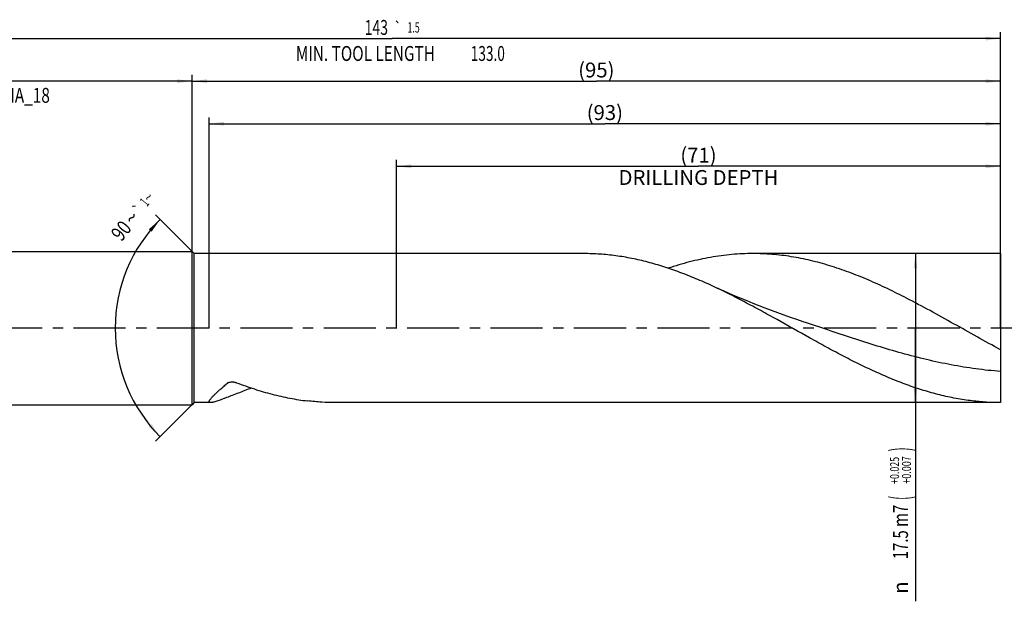
# Model space of a CAD drawing. Units: millimetres. Extents: x 0 to 594, y 0 to 420.
# Drawn here: x 238 to 469, y 128 to 265 of the extents above; entities that cross this region are included whole.
import ezdxf
from ezdxf.enums import TextEntityAlignment as Align

# ---------------------------------------------------------------- set-up
doc = ezdxf.new("R2010")
doc.units = ezdxf.units.MM
doc.header["$LTSCALE"] = 32.67
doc.linetypes.add('CENTER', pattern=[0.6, 0.375, -0.075, 0.075, -0.075])
doc.layers.get('0').update_dxf_attribs({"linetype": 'CONTINUOUS'})
for name, color, linetype in [('607925289-000_AXIS', 7, 'CONTINUOUS'), ('607925289-000_CL', 7, 'CONTINUOUS'), ('607925289-000_DIM', 7, 'CONTINUOUS')]:
    doc.layers.add(name, color=color, linetype=linetype)
doc.styles.get("Standard").update_dxf_attribs({"font": 'TXT.SHX', "width": 0.7})
doc.styles.add('TEXTSTYLE_2', font='gdt', dxfattribs={"width": 0.7})
doc.styles.add('TEXTSTYLE_3', font='TXT.SHX', dxfattribs={"width": 0.6})
doc.dimstyles.new('DIMSTYLE_1', dxfattribs={"dimtxt": 3.5, "dimasz": 3.5, "dimexe": 1.5, "dimexo": 0, "dimgap": 0.875, "dimtad": 1, "dimdec": 3, "dimlfac": 0.5, "dimdsep": 46, "dimtxsty": 'STANDARD', "dimblk": '_FILLED', "dimblk1": '_FILLED', "dimblk2": '_FILLED', "dimcen": 0.09, "dimclrt": 2, "dimadec": 3, "dimazin": 2, "dimtol": 1, "dimtp": 1.5, "dimtm": 1.5, "dimtfac": 1, "dimtdec": 3, "dimtofl": 0, "dimtmove": 0, "dimatfit": 3, "dimldrblk": '_FILLED', "dimfxl": 1, "dimtolj": 1, "dimarcsym": 0})
doc.dimstyles.new('DIMSTYLE_2', dxfattribs={"dimtxt": 3.5, "dimasz": 3.5, "dimexe": 1.5, "dimexo": 0, "dimgap": 0.875, "dimtad": 1, "dimdec": 3, "dimlfac": 0.5, "dimdsep": 46, "dimtxsty": 'STANDARD', "dimblk": '_FILLED', "dimblk1": '_FILLED', "dimblk2": '_FILLED', "dimcen": 0.09, "dimclrt": 2, "dimadec": 3, "dimazin": 2, "dimtp": 0.15, "dimtm": 0.15, "dimtfac": 1, "dimtdec": 3, "dimtofl": 0, "dimtmove": 0, "dimatfit": 3, "dimldrblk": '_FILLED', "dimfxl": 1, "dimtolj": 1, "dimarcsym": 0})
doc.dimstyles.new('DIMSTYLE_3', dxfattribs={"dimtxt": 3.5, "dimasz": 3.5, "dimexe": 1.5, "dimexo": 0, "dimgap": 0.875, "dimtad": 1, "dimdec": 3, "dimlfac": 0.5, "dimdsep": 46, "dimtxsty": 'STANDARD', "dimblk": '_FILLED', "dimblk1": '_FILLED', "dimblk2": '_FILLED', "dimcen": 0.09, "dimclrt": 2, "dimadec": 3, "dimazin": 2, "dimtol": 1, "dimtp": 0.025, "dimtm": -0.007, "dimtfac": 0.6, "dimtdec": 3, "dimtofl": 0, "dimtmove": 0, "dimatfit": 3, "dimldrblk": '_FILLED', "dimfxl": 1, "dimtolj": 1, "dimarcsym": 0})
doc.dimstyles.new('DIMSTYLE_6', dxfattribs={"dimtxt": 3.5, "dimasz": 3.5, "dimexe": 1.5, "dimexo": 0, "dimgap": 0.875, "dimtad": 1, "dimdec": 3, "dimlfac": 0.5, "dimdsep": 46, "dimtxsty": 'STANDARD', "dimblk": '_FILLED', "dimblk1": '_FILLED', "dimblk2": '_FILLED', "dimcen": 0.09, "dimclrt": 2, "dimadec": 3, "dimazin": 2, "dimtol": 1, "dimtp": 2, "dimtfac": 0.6, "dimtdec": 3, "dimtofl": 0, "dimtmove": 0, "dimatfit": 3, "dimldrblk": '_FILLED', "dimfxl": 1, "dimtolj": 1, "dimarcsym": 0})
doc.dimstyles.new('DIMSTYLE_8', dxfattribs={"dimtxt": 3.5, "dimasz": 3.5, "dimexe": 1.5, "dimexo": 0, "dimgap": 3.5, "dimtad": 1, "dimdec": 3, "dimlfac": 0.5, "dimdsep": 46, "dimtxsty": 'STANDARD', "dimblk": '_FILLED', "dimblk1": '_FILLED', "dimblk2": '_FILLED', "dimcen": 0.09, "dimclrt": 2, "dimaunit": 1, "dimadec": 3, "dimazin": 2, "dimtol": 1, "dimtp": 1, "dimtm": 1, "dimtfac": 1, "dimtdec": 3, "dimtofl": 0, "dimtmove": 0, "dimatfit": 3, "dimldrblk": '_FILLED', "dimfxl": 1, "dimtolj": 1, "dimarcsym": 0})

# ---------------------------------------------------------------- blocks, each defined once
blk = doc.blocks.new('_FILLED')
at = {"color": 0, "linetype": 'BYBLOCK'}
blk.add_solid([(0, 0), (-1, 0.125), (-1, -0.125)], dxfattribs=at)
blk = doc.blocks.new('*D0')
at = {"layer": '607925289-000_DIM', "color": 3, "linetype": 'CONTINUOUS'}
for p, q in [((182.59, 192.52), (182.59, 262.02)), ((468.59, 192.52), (468.59, 262.02)), ((182.59, 260.52), (325.59, 260.52)), ((468.59, 260.52), (325.59, 260.52))]:
    blk.add_line(p, q, dxfattribs=at)
at = {"layer": '607925289-000_DIM', "color": 3, "linetype": 'CONTINUOUS', "xscale": 3.5, "yscale": 3.5, "zscale": 3.5, "rotation": 180}
blk.add_blockref('_FILLED', (182.59, 260.52), dxfattribs=at)
at = {"layer": '607925289-000_DIM', "color": 3, "linetype": 'CONTINUOUS', "xscale": 3.5, "yscale": 3.5, "zscale": 3.5}
blk.add_blockref('_FILLED', (468.59, 260.52), dxfattribs=at)
at = {"layer": '607925289-000_DIM', "color": 2, "linetype": 'CONTINUOUS'}
for s, height, width, p in [('143', 3.5, 0.690476, (321.88, 261.39)), ('1.5', 2.45, 0.619048, (330.64, 261.92)), ('MIN. TOOL LENGTH ', 3.5, 0.756303, (319.71, 255.27)), ('133.0', 3.5, 0.671429, (348.09, 255.27))]:
    blk.add_text(s, height=height, dxfattribs=dict(at, width=width)).set_placement(p, align=Align.CENTER)
at = {"layer": '607925289-000_DIM', "color": 2, "linetype": 'CONTINUOUS', "style": 'TEXTSTYLE_2'}
blk.add_text('`', height=2.45, dxfattribs=at).set_placement((326.94, 261.92), align=Align.CENTER)
blk = doc.blocks.new('*D1')
at = {"layer": '607925289-000_DIM', "color": 3, "linetype": 'CONTINUOUS'}
for p, q in [((278.59, 192.52), (278.59, 252.02)), ((278.59, 250.52), (373.59, 250.52)), ((468.59, 250.52), (373.59, 250.52)), ((468.59, 192.52), (468.59, 252.02))]:
    blk.add_line(p, q, dxfattribs=at)
at = {"layer": '607925289-000_DIM', "color": 3, "linetype": 'CONTINUOUS', "xscale": 3.5, "yscale": 3.5, "zscale": 3.5, "rotation": 180}
blk.add_blockref('_FILLED', (278.59, 250.52), dxfattribs=at)
at = {"layer": '607925289-000_DIM', "color": 3, "linetype": 'CONTINUOUS', "xscale": 3.5, "yscale": 3.5, "zscale": 3.5}
blk.add_blockref('_FILLED', (468.59, 250.52), dxfattribs=at)
at = {"layer": '607925289-000_DIM', "color": 2, "linetype": 'CONTINUOUS', "insert": (373.59, 254.89), "char_height": 3.5, "width": 12.375, "attachment_point": 2, "line_spacing_factor": 0.9}
blk.add_mtext('(95)', dxfattribs=at)
blk = doc.blocks.new('*D2')
at = {"layer": '607925289-000_DIM', "color": 3, "linetype": 'CONTINUOUS'}
for p, q in [((458.52, 210.02), (447.09, 210.02)), ((448.59, 210.02), (448.59, 192.52)), ((448.59, 175.02), (448.59, 192.52)), ((448.59, 192.52), (448.59, 128.35)), ((458.52, 175.02), (447.09, 175.02))]:
    blk.add_line(p, q, dxfattribs=at)
at = {"layer": '607925289-000_DIM', "color": 3, "linetype": 'CONTINUOUS', "xscale": 3.5, "yscale": 3.5, "zscale": 3.5}
for p, rotation in [((448.59, 210.02), 90), ((448.59, 175.02), 270)]:
    blk.add_blockref('_FILLED', p, dxfattribs=dict(at, rotation=rotation))
at = {"layer": '607925289-000_DIM', "color": 2, "linetype": 'CONTINUOUS'}
for s, height, width, p in [(')', 4.9, 0.428571, (447.54, 164.52)), ('(', 4.9, 0.428571, (447.54, 153.12)), ('17.5 m7', 3.5, 0.734694, (446.84, 151.02))]:
    blk.add_text(s, height=height, rotation=90, dxfattribs=dict(at, width=width)).set_placement(p, align=Align.RIGHT)
at = {"layer": '607925289-000_DIM', "color": 2, "linetype": 'CONTINUOUS', "style": 'TEXTSTYLE_3'}
for s, width, p in [('+0.025', 0.72619, (444.74, 162.27)), ('+0.007', 0.738095, (447.54, 162.42))]:
    blk.add_text(s, height=2.1, rotation=90, dxfattribs=dict(at, width=width)).set_placement(p, align=Align.RIGHT)
at = {"layer": '607925289-000_DIM', "color": 2, "linetype": 'CONTINUOUS', "style": 'TEXTSTYLE_2'}
blk.add_text('n', height=3.5, rotation=90, dxfattribs=at).set_placement((446.84, 133.02), align=Align.RIGHT)
blk = doc.blocks.new('*D5')
at = {"layer": '607925289-000_DIM', "color": 3, "linetype": 'CONTINUOUS'}
for p, q in [((182.59, 192.52), (182.59, 252.02)), ((182.59, 250.52), (230.59, 250.52)), ((278.59, 250.52), (230.59, 250.52)), ((278.59, 192.52), (278.59, 252.02))]:
    blk.add_line(p, q, dxfattribs=at)
at = {"layer": '607925289-000_DIM', "color": 3, "linetype": 'CONTINUOUS', "xscale": 3.5, "yscale": 3.5, "zscale": 3.5, "rotation": 180}
blk.add_blockref('_FILLED', (182.59, 250.52), dxfattribs=at)
at = {"layer": '607925289-000_DIM', "color": 3, "linetype": 'CONTINUOUS', "xscale": 3.5, "yscale": 3.5, "zscale": 3.5}
blk.add_blockref('_FILLED', (278.59, 250.52), dxfattribs=at)
at = {"layer": '607925289-000_DIM', "color": 2, "linetype": 'CONTINUOUS'}
for s, width, p in [('48', 0.785714, (228.94, 252.27)), ('DIN_6535_HA_18', 0.758503, (230.59, 245.44))]:
    blk.add_text(s, height=3.5, dxfattribs=dict(at, width=width)).set_placement(p, align=Align.CENTER)
at = {"layer": '607925289-000_DIM', "color": 2, "linetype": 'CONTINUOUS', "style": 'TEXTSTYLE_3'}
for s, width, p in [('+2', 0.75, (233.26, 254.37)), (' 0', 0.785714, (233.34, 251.57))]:
    blk.add_text(s, height=2.1, dxfattribs=dict(at, width=width)).set_placement(p, align=Align.CENTER)
blk = doc.blocks.new('*D7')
at = {"layer": '607925289-000_DIM', "color": 3, "linetype": 'CONTINUOUS'}
for p, q in [((279.09, 210.02), (270.01, 219.09)), ((279.09, 175.02), (270.01, 165.94))]:
    blk.add_line(p, q, dxfattribs=at)
for start, end in [(135, 180), (180, 225)]:
    blk.add_arc((296.59, 192.52), 36.08, start, end, dxfattribs=at)
for points in [[(269.05, 215.15), (271.07, 218.03), (268.4, 215.73)], [(268.4, 169.3), (271.07, 167), (269.05, 169.89)]]:
    blk.add_solid(points, dxfattribs=at)
at = {"layer": '607925289-000_DIM', "color": 2, "linetype": 'CONTINUOUS'}
for s, height, width, p in [('1', 2.45, 0.571429, (268.32, 221.33)), ('90', 3.5, 0.785714, (263.28, 214.29))]:
    blk.add_text(s, height=height, rotation=50.8944, dxfattribs=dict(at, width=width)).set_placement(p, align=Align.CENTER)
at = {"layer": '607925289-000_DIM', "color": 2, "linetype": 'CONTINUOUS', "style": 'TEXTSTYLE_2'}
for s, height, p in [('~', 2.45, (269.28, 222.51)), ('`', 2.45, (266.98, 219.68)), ('~', 3.5, (265.75, 217.33))]:
    blk.add_text(s, height=height, rotation=50.8944, dxfattribs=at).set_placement(p, align=Align.CENTER)
blk = doc.blocks.new('*D8')
at = {"layer": '607925289-000_DIM', "color": 3, "linetype": 'CONTINUOUS'}
for p, q in [((326.59, 192.52), (326.59, 232.02)), ((468.59, 192.52), (468.59, 232.02)), ((326.59, 230.52), (397.59, 230.52)), ((468.59, 230.52), (397.59, 230.52))]:
    blk.add_line(p, q, dxfattribs=at)
at = {"layer": '607925289-000_DIM', "color": 3, "linetype": 'CONTINUOUS', "xscale": 3.5, "yscale": 3.5, "zscale": 3.5, "rotation": 180}
blk.add_blockref('_FILLED', (326.59, 230.52), dxfattribs=at)
at = {"layer": '607925289-000_DIM', "color": 3, "linetype": 'CONTINUOUS', "xscale": 3.5, "yscale": 3.5, "zscale": 3.5}
blk.add_blockref('_FILLED', (468.59, 230.52), dxfattribs=at)
at = {"layer": '607925289-000_DIM', "color": 2, "linetype": 'CONTINUOUS', "insert": (397.59, 234.89), "char_height": 3.5, "width": 56, "attachment_point": 2, "line_spacing_factor": 0.9}
blk.add_mtext('(71)\\PDRILLING DEPTH', dxfattribs=at)
blk = doc.blocks.new('*D9')
at = {"layer": '607925289-000_DIM', "color": 3, "linetype": 'CONTINUOUS'}
for p, q in [((282.59, 192.52), (282.59, 242.02)), ((468.59, 192.52), (468.59, 242.02)), ((282.59, 240.52), (375.59, 240.52)), ((468.59, 240.52), (375.59, 240.52))]:
    blk.add_line(p, q, dxfattribs=at)
at = {"layer": '607925289-000_DIM', "color": 3, "linetype": 'CONTINUOUS', "xscale": 3.5, "yscale": 3.5, "zscale": 3.5, "rotation": 180}
blk.add_blockref('_FILLED', (282.59, 240.52), dxfattribs=at)
at = {"layer": '607925289-000_DIM', "color": 3, "linetype": 'CONTINUOUS', "xscale": 3.5, "yscale": 3.5, "zscale": 3.5}
blk.add_blockref('_FILLED', (468.59, 240.52), dxfattribs=at)
at = {"layer": '607925289-000_DIM', "color": 2, "linetype": 'CONTINUOUS', "insert": (375.59, 244.89), "char_height": 3.5, "width": 12.375, "attachment_point": 2, "line_spacing_factor": 0.9}
blk.add_mtext('(93)', dxfattribs=at)

msp = doc.modelspace()

# ---------------------------------------------------------------- linework, layer by layer
at = {"layer": '607925289-000_AXIS', "color": 1, "linetype": 'CENTER'}
msp.add_line((478.5877, 192.5168), (179.5877, 192.5168), dxfattribs=at)
at = {"layer": '607925289-000_CL', "color": 7, "linetype": 'CONTINUOUS'}
for p, q in [((185.1877, 210.5168), (278.5877, 210.5168)), ((278.5877, 174.5168), (278.5877, 210.5168)), ((279.0877, 210.0168), (278.5877, 210.5168)), ((279.0877, 175.0168), (279.0877, 210.0168)), ((370.6196, 210.0168), (279.0877, 210.0168)), ((468.5877, 210.0168), (410.3945, 210.0168)), ((468.5877, 210.0168), (468.5877, 175.0168)), ((185.1877, 174.5168), (278.5877, 174.5168)), ((279.0877, 175.0168), (278.5877, 174.5168)), ((282.9226, 175.0168), (279.0877, 175.0168)), ((468.5877, 175.0168), (312.3945, 175.0168))]:
    msp.add_line(p, q, dxfattribs=at)
at = {"layer": '607925289-000_CL', "color": 9, "linetype": 'CONTINUOUS'}
for p in [(287.1631, 179.7355), (287.1635, 179.734)]:
    msp.add_line(p, (286.8815, 179.5768), dxfattribs=at)
at = {"layer": '607925289-000_CL', "color": 7, "linetype": 'CONTINUOUS'}
msp.add_lwpolyline([(422.2365, 194.0095), (420.7399, 194.512), (419.2233, 195.0333), (417.7213, 195.562), (416.2345, 196.0977), (414.7625, 196.6403), (413.3038, 197.1905), (411.8581, 197.748), (410.4259, 198.3127), (409.0063, 198.8847), (407.5995, 199.464), (406.2056, 200.0504), (404.8233, 200.6443), (403.4524, 201.2458), (402.0933, 201.8546), (400.7761, 202.4567)], dxfattribs=at)
for points, knots in [([(400.7761, 202.4567), (399.5291, 203.0325), (397.0367, 204.136), (393.2682, 205.6353), (389.4978, 206.9439), (385.7255, 208.0425), (381.9512, 208.9147), (378.1751, 209.5475), (374.3978, 209.931), (371.8768, 210.0168), (370.6196, 210.0168)], [0, 0, 0, 0, 0.13147771, 0.26086928, 0.38814045, 0.51338129, 0.63680772, 0.75875269, 0.87964824, 1, 1, 1, 1]), ([(410.3945, 210.0168), (409.5657, 210.0168), (407.9061, 209.9797), (405.4179, 209.8129), (402.9297, 209.5362), (399.6002, 209.0211), (395.4312, 208.1079), (392.1468, 207.1268), (390.5072, 206.5793)], [0, 0, 0, 0, 0.12267949, 0.24560238, 0.36900454, 0.49310696, 0.74413634, 1, 1, 1, 1]), ([(446.4984, 199.5472), (445.0049, 200.3145), (442.0229, 201.7986), (437.5152, 203.8486), (433.0042, 205.6637), (428.4894, 207.2054), (423.9707, 208.4411), (420.1894, 209.1957), (417.1693, 209.6206), (414.9111, 209.8488), (412.6529, 209.9863), (411.1469, 210.0168), (410.3945, 210.0168)], [0, 0, 0, 0, 0.13269003, 0.26319461, 0.39125771, 0.51681557, 0.64001688, 0.76121935, 0.82124638, 0.88099141, 0.94054441, 1, 1, 1, 1]), ([(461.9491, 175.4154), (460.669, 175.5678), (458.1034, 175.9604), (454.2749, 176.7953), (450.4482, 177.8663), (446.6237, 179.1566), (442.8012, 180.6467), (438.9803, 182.3139), (435.161, 184.1334), (431.3428, 186.0778), (427.5254, 188.118), (422.4298, 190.9292), (417.3532, 193.7985), (412.2589, 196.6182), (408.4417, 198.6696), (404.6236, 200.6295), (402.0595, 201.8641), (400.7761, 202.4567)], [0, 0, 0, 0, 0.05748749, 0.11564369, 0.17464151, 0.23459721, 0.29556599, 0.35754052, 0.42045626, 0.48419565, 0.54859723, 0.61346561, 0.74371504, 0.80863273, 0.87311364, 0.93695833, 1, 1, 1, 1]), ([(468.5877, 187.4338), (466.738, 188.4268), (463.0517, 190.4592), (457.5499, 193.5564), (452.0476, 196.6217), (448.3522, 198.5948), (446.4984, 199.5472)], [0, 0, 0, 0, 0.24999282, 0.50122131, 0.75182295, 1, 1, 1, 1]), ([(282.6341, 175.4154), (282.6554, 175.4659), (282.7121, 175.5736), (282.8215, 175.7405), (282.9623, 175.9272), (283.1328, 176.1326), (283.3313, 176.3553), (283.6432, 176.6863), (284.0918, 177.1315), (284.6945, 177.6953), (285.3689, 178.2979), (286.1042, 178.9312), (286.6167, 179.3589), (286.8815, 179.5768)], [0, 0, 0, 0, 0.02754302, 0.06096156, 0.10017609, 0.14496342, 0.19502491, 0.25002494, 0.37343776, 0.51247447, 0.66463846, 0.82775862, 1, 1, 1, 1]), ([(292.5676, 178.4352), (292.043, 178.2393), (291.0128, 177.8508), (289.5026, 177.2727), (288.0662, 176.7185), (286.9241, 176.2791), (286.0636, 175.954), (285.4684, 175.7338), (284.9135, 175.535), (284.4045, 175.3619), (283.9476, 175.2187), (283.601, 175.1239), (283.3543, 175.0688), (283.1948, 175.0398), (283.0528, 175.0217), (282.9639, 175.0168), (282.9226, 175.0168)], [0, 0, 0, 0, 0.16390927, 0.32229298, 0.47334188, 0.61457235, 0.68049049, 0.7426065, 0.80033168, 0.85301519, 0.89996401, 0.94048378, 0.9581357, 0.97396156, 0.98791983, 1, 1, 1, 1]), ([(286.8815, 179.5768), (286.8906, 179.5843), (286.9289, 179.6141), (286.9699, 179.6403), (287.0019, 179.6584)], [0, 0, 0, 0, 0.24301457, 1, 1, 1, 1]), ([(287.0019, 179.6584), (287.0739, 179.6991), (287.2314, 179.7654), (287.4827, 179.8297), (287.7469, 179.8662), (288.0164, 179.8774), (288.2859, 179.8653), (288.5514, 179.8308), (288.8085, 179.7745), (288.9742, 179.7216), (289.0542, 179.6911)], [0, 0, 0, 0, 0.11777807, 0.24173092, 0.36879269, 0.49711363, 0.62543438, 0.75272751, 0.87797597, 1, 1, 1, 1]), ([(289.0542, 179.6911), (290.4306, 179.1658), (293.1844, 178.189), (297.3555, 176.9652), (301.5294, 176.0185), (304.3281, 175.5816), (305.7241, 175.4154)], [0, 0, 0, 0, 0.2562006, 0.50786886, 0.75552362, 1, 1, 1, 1]), ([(282.9226, 175.0168), (282.8876, 175.0168), (282.8234, 175.0198), (282.7363, 175.0368), (282.6766, 175.063), (282.6407, 175.0911), (282.6197, 175.1148), (282.6039, 175.1418), (282.5893, 175.1833), (282.5852, 175.2452), (282.6005, 175.3279), (282.6212, 175.385), (282.6341, 175.4154)], [0, 0, 0, 0, 0.16363214, 0.29990148, 0.41321789, 0.4638638, 0.51228426, 0.56017324, 0.60927794, 0.71701685, 0.84549789, 1, 1, 1, 1]), ([(312.3945, 175.0168), (311.2823, 175.0168), (309.0533, 175.0838), (306.8324, 175.2834), (305.7241, 175.4154)], [0, 0, 0, 0, 0.49911387, 1, 1, 1, 1]), ([(468.5877, 175.0168), (467.4808, 175.0175), (465.2625, 175.0851), (463.0522, 175.2841), (461.9491, 175.4154)], [0, 0, 0, 0, 0.4991141, 1, 1, 1, 1])]:
    msp.add_open_spline(points, degree=3, knots=knots, dxfattribs=at)
at = {"layer": '607925289-000_CL', "color": 9, "linetype": 'CONTINUOUS'}
msp.add_open_spline([(468.5877, 182.3319), (467.6208, 182.4052), (465.6862, 182.5812), (462.7883, 182.9308), (459.8906, 183.3629), (456.0183, 184.0458), (451.1774, 185.0874), (445.386, 186.5889), (439.5979, 188.2932), (431.8724, 190.7613), (426.1005, 192.7276), (422.2365, 194.0095)], degree=3, knots=[0, 0, 0, 0, 0.06068502, 0.12155745, 0.18265937, 0.24402486, 0.36762626, 0.49244429, 0.61838549, 0.74520736, 1, 1, 1, 1], dxfattribs=at)

# ---------------------------------------------------------------- dimensions: what is measured, and where the dimension line sits
at = {"layer": '607925289-000_DIM', "color": 3, "linetype": 'CONTINUOUS'}
for base, p1, p2, text, dimstyle, picture, middle in [((468.5877, 260.5168), (182.5877, 192.5168), (468.5877, 192.5168), '<>\\PMIN. TOOL LENGTH 133.0[.1]', 'DIMSTYLE_1', '*D0', (325.5877, 260.5168)), ((278.5877, 250.5168), (182.5877, 192.5168), (278.5877, 192.5168), '<>\\PDIN_6535_HA_18:FID_2525', 'DIMSTYLE_6', '*D5', (230.5877, 250.5168)), ((468.5877, 240.5168), (282.5877, 192.5168), (468.5877, 192.5168), '(<>)', 'DIMSTYLE_2', '*D9', (375.5877, 240.5168)), ((468.5877, 230.5168), (326.5877, 192.5168), (468.5877, 192.5168), '(<>)\\PDRILLING DEPTH', 'DIMSTYLE_2', '*D8', (397.5877, 230.5168))]:
    dim = msp.add_linear_dim(base=base, p1=p1, p2=p2, text=text, dimstyle=dimstyle, dxfattribs=at)
    dim.commit()
    dim.dimension.update_dxf_attribs({"geometry": picture, "text_midpoint": middle, "dimtype": 160})
dim = msp.add_linear_dim(base=(278.5877, 250.5168), p1=(468.5877, 192.5168), p2=(278.5877, 192.5168), angle=180, text='(<>)', dimstyle='DIMSTYLE_2', dxfattribs=at)
dim.commit()
dim.dimension.update_dxf_attribs({"geometry": '*D1', "text_midpoint": (373.5877, 250.5168), "dimtype": 160})
dim = msp.add_angular_dim_2l(base=(260.504486, 192.516815), line1=((279.34284, 209.761668), (279.087693, 210.016815)), line2=((279.34284, 175.271962), (279.087693, 175.016815)), dimstyle='DIMSTYLE_8', dxfattribs=at)
dim.commit()
dim.dimension.update_dxf_attribs({"geometry": '*D7', "text_midpoint": (268.446926, 215.102098), "dimtype": 162})
dim = msp.add_linear_dim(base=(448.5877, 175.0168), p1=(458.5224, 210.0168), p2=(458.5224, 175.0168), angle=270, text='%%c<>', dimstyle='DIMSTYLE_3', override={"dimpost": '<>m7'}, dxfattribs=at)
dim.commit()
dim.dimension.update_dxf_attribs({"geometry": '*D2', "text_midpoint": (448.5877, 146.4335), "dimtype": 160})

doc.saveas('drawing.dxf')
